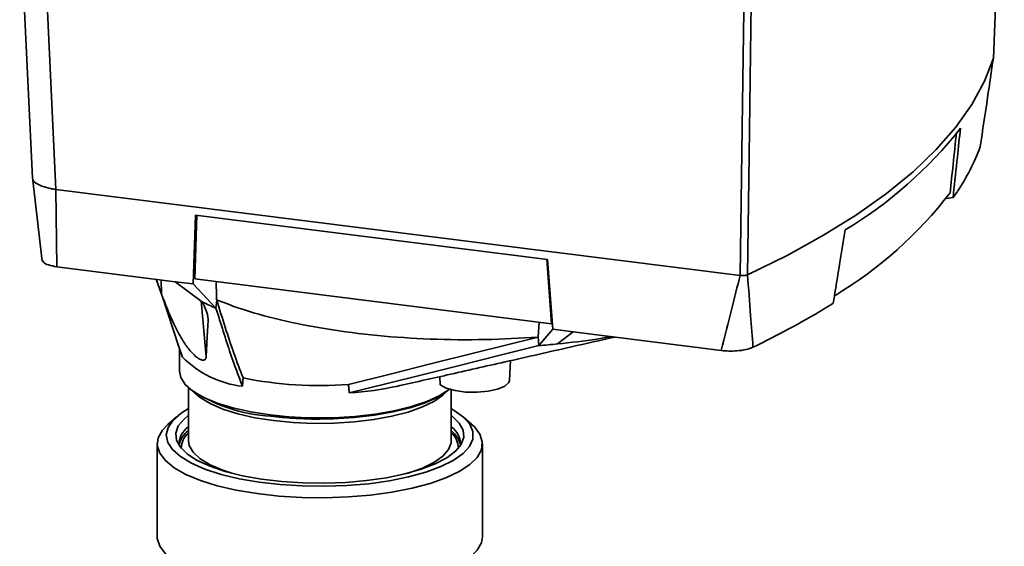
# Paper-space layout 'Blatt1' of a CAD drawing. Units: millimetres. Extents: x 0 to 5940, y 0 to 4200.
# Drawn here: x 4844 to 4952, y 2155 to 2214 of the extents above; entities that cross this region are included whole.
import ezdxf

# ---------------------------------------------------------------- set-up
doc = ezdxf.new("R2010")
doc.units = ezdxf.units.MM
doc.header["$LTSCALE"] = 10

psp = doc.layouts.new('Blatt1')

# ---------------------------------------------------------------- linework, layer by layer
at = {"color": 7, "linetype": 'Continuous', "lineweight": 35}
for p, q in [((4843.62, 2225.53), (4845.04, 2196.05)), ((4847.62, 2194.82), (4846.21, 2224.31)), ((4951.11, 2209.32), (4951.11, 2209.32)), ((4845.03, 2196.14), (4846.12, 2186.88)), ((4923.15, 2185.31), (4847.62, 2194.82)), ((4847.62, 2194.82), (4847.71, 2186.27)), ((4946.66, 2193.92), (4945.88, 2193.82)), ((4946.66, 2193.92), (4946.7, 2194.37)), ((4862.76, 2184.38), (4863.02, 2191.98)), ((4863.18, 2191.96), (4862.94, 2184.95)), ((4901.9, 2187.09), (4863.02, 2191.98)), ((4902.33, 2179.98), (4901.81, 2187.1)), ((4901.9, 2187.09), (4902.47, 2179.37)), ((4860.79, 2184.62), (4847.71, 2186.27)), ((4858.69, 2184.89), (4859.27, 2183.26)), ((4859.27, 2183.26), (4859.23, 2184.82)), ((4862.94, 2184.95), (4902.33, 2179.98)), ((4923.15, 2185.31), (4923.15, 2185.31)), ((4923.97, 2185.39), (4923.97, 2185.39)), ((4862.76, 2184.38), (4860.79, 2184.62)), ((4863.8, 2182.38), (4860.79, 2184.62)), ((4862.76, 2184.38), (4865.29, 2181.71)), ((4859.34, 2183.08), (4861.18, 2177.44)), ((4865.29, 2181.71), (4865.37, 2182.59)), ((4864.21, 2176.34), (4863.64, 2182.5)), ((4864.43, 2180.35), (4864.39, 2180.77)), ((4900.86, 2178.54), (4900.98, 2180.15)), ((4900.94, 2177.58), (4902.47, 2179.37)), ((4904.73, 2179.09), (4902.47, 2179.37)), ((4900.84, 2178.51), (4900.86, 2178.54)), ((4900.94, 2177.58), (4900.86, 2178.54)), ((4904.73, 2179.09), (4902.98, 2177.75)), ((4921.07, 2177.03), (4904.73, 2179.09)), ((4861.6, 2176.31), (4861.19, 2177.44)), ((4861.25, 2177.27), (4861.25, 2174.75)), ((4897.69, 2173.72), (4897.82, 2175.91)), ((4890, 2174.14), (4890.03, 2173.22)), ((4862.25, 2172.93), (4862.25, 2167.07)), ((4891.25, 2167.07), (4891.25, 2172.69)), ((4860.9, 2169.68), (4859.96, 2168.85)), ((4893.54, 2168.85), (4892.61, 2169.68)), ((4858.8, 2166.74), (4858.8, 2156.46)), ((4891.25, 2167.01), (4891.25, 2167.07)), ((4894.7, 2156.46), (4894.7, 2166.74))]:
    psp.add_line(p, q, dxfattribs=at)
at = {"color": 7, "linetype": 'Continuous', "lineweight": 35, "flags": 128}
for points in [[(4951.11, 2209.32), (4951.52, 2219.76), (4951.78, 2226.52), (4952.05, 2233.27), (4952.31, 2240.03)], [(4924.37, 2215.39), (4924.15, 2198.59), (4923.97, 2185.39)], [(4923.15, 2185.31), (4923.38, 2201.69), (4923.55, 2214.56)], [(4951.11, 2209.32), (4950.12, 2206.76), (4948.74, 2204.21), (4946.97, 2201.69), (4944.8, 2199.21), (4942.24, 2196.76), (4939.31, 2194.37), (4936.01, 2192.03), (4932.34, 2189.75), (4928.33, 2187.53), (4923.97, 2185.39)], [(4845.04, 2196.05), (4845.07, 2195.91), (4845.19, 2195.71), (4845.39, 2195.52), (4845.68, 2195.35), (4846.05, 2195.19), (4846.48, 2195.05), (4846.97, 2194.93)], [(4865.37, 2182.59), (4865.36, 2182.61), (4865.35, 2182.63)], [(4864.21, 2176.34), (4864.33, 2178.58), (4864.43, 2180.35)], [(4900.84, 2178.51), (4893.72, 2176.73), (4889.12, 2175.58), (4884.51, 2174.43), (4879.91, 2173.28)], [(4880, 2172.34), (4884.04, 2173.35), (4888.19, 2174.39), (4892.01, 2175.34), (4896.51, 2176.47), (4900.94, 2177.58)], [(4861.25, 2174.75), (4861.4, 2174.05), (4861.9, 2173.27), (4862.75, 2172.54), (4863.93, 2171.85), (4865.41, 2171.23), (4867.15, 2170.69), (4869.12, 2170.25), (4871.27, 2169.92)], [(4897.69, 2173.72), (4897.61, 2173.48), (4897.17, 2173.09), (4896.38, 2172.76), (4895.33, 2172.53), (4894.11, 2172.42), (4892.85, 2172.44), (4891.68, 2172.6), (4890.71, 2172.86), (4890.03, 2173.22)], [(4871.63, 2169.29), (4869.57, 2169.61), (4867.69, 2170.04), (4866.03, 2170.56), (4864.63, 2171.16), (4863.54, 2171.82), (4862.86, 2172.43)], [(4890.65, 2172.43), (4890.32, 2172.1), (4889.35, 2171.41), (4888.07, 2170.79), (4886.51, 2170.23), (4884.71, 2169.77), (4882.72, 2169.4), (4880.58, 2169.15), (4878.34, 2169), (4876.07, 2168.98), (4873.81, 2169.08), (4871.63, 2169.29)], [(4876.77, 2169.58), (4878.28, 2169.61), (4880.61, 2169.75), (4882.86, 2170), (4884.96, 2170.37), (4886.87, 2170.84), (4888.55, 2171.4), (4889.94, 2172.04), (4891.03, 2172.74), (4891.04, 2172.75)], [(4876.77, 2169.46), (4878.26, 2169.49), (4880.56, 2169.62), (4882.78, 2169.88), (4884.86, 2170.24), (4886.74, 2170.7), (4888.39, 2171.25), (4889.77, 2171.88), (4890.85, 2172.58), (4891.05, 2172.75)], [(4862.25, 2170.61), (4861.44, 2170.1), (4860.55, 2169.33), (4860, 2168.53), (4859.8, 2167.71), (4859.97, 2166.88), (4860.5, 2166.08), (4861.37, 2165.31), (4862.57, 2164.59), (4864.07, 2163.93), (4865.85, 2163.35), (4867.85, 2162.87), (4870.05, 2162.49), (4872.39, 2162.22), (4874.82, 2162.07), (4877.29, 2162.03)], [(4877.29, 2162.03), (4879.75, 2162.12), (4882.15, 2162.32), (4884.43, 2162.64), (4886.55, 2163.07), (4888.46, 2163.59), (4890.12, 2164.21), (4891.49, 2164.89), (4892.56, 2165.64), (4893.28, 2166.43), (4893.65, 2167.24), (4893.66, 2168.07), (4893.31, 2168.88), (4892.61, 2169.67), (4891.57, 2170.42), (4891.25, 2170.61)], [(4877.26, 2162.38), (4874.88, 2162.41), (4872.55, 2162.56), (4870.31, 2162.83), (4868.21, 2163.2), (4866.3, 2163.68), (4864.63, 2164.24), (4863.23, 2164.88), (4862.13, 2165.59), (4861.36, 2166.34), (4860.93, 2167.12), (4860.85, 2167.91), (4861.13, 2168.7), (4861.76, 2169.46), (4862.25, 2169.87)], [(4891.25, 2169.87), (4891.37, 2169.77), (4892.15, 2169.02), (4892.58, 2168.24), (4892.65, 2167.45), (4892.37, 2166.66), (4891.74, 2165.9), (4890.78, 2165.18), (4889.5, 2164.51), (4887.94, 2163.91), (4886.13, 2163.39), (4884.11, 2162.98), (4881.92, 2162.66), (4879.62, 2162.46), (4877.26, 2162.38)], [(4877.32, 2160.76), (4874.76, 2160.79), (4872.24, 2160.95), (4869.82, 2161.22), (4867.53, 2161.6), (4865.43, 2162.09), (4863.57, 2162.68), (4861.97, 2163.34), (4860.67, 2164.08), (4859.7, 2164.87), (4859.08, 2165.7), (4858.81, 2166.55), (4858.91, 2167.4), (4859.38, 2168.24), (4859.96, 2168.85)], [(4893.54, 2168.85), (4893.81, 2168.6), (4894.43, 2167.78), (4894.69, 2166.93), (4894.59, 2166.07), (4894.13, 2165.23), (4893.31, 2164.43), (4892.15, 2163.66), (4890.68, 2162.96), (4888.93, 2162.34), (4886.93, 2161.81), (4884.72, 2161.38), (4882.35, 2161.05), (4879.87, 2160.85), (4877.32, 2160.76)], [(4862.25, 2167.07), (4862.34, 2166.54), (4862.77, 2165.79), (4863.54, 2165.08), (4864.63, 2164.41), (4866.03, 2163.81), (4867.05, 2163.48)], [(4886.45, 2163.48), (4886.51, 2163.49), (4888.07, 2164.05), (4889.35, 2164.67), (4890.32, 2165.36), (4890.95, 2166.09), (4891.24, 2166.84), (4891.25, 2167.01)], [(4858.8, 2156.46), (4858.81, 2156.27), (4859.08, 2155.42), (4859.7, 2154.59), (4860.67, 2153.8), (4861.97, 2153.07), (4863.57, 2152.4), (4865.43, 2151.82), (4867.53, 2151.33), (4869.82, 2150.94), (4872.24, 2150.67), (4874.76, 2150.51), (4877.32, 2150.48), (4879.87, 2150.57), (4882.35, 2150.78), (4884.72, 2151.1), (4886.93, 2151.53), (4888.93, 2152.07), (4890.68, 2152.69), (4892.15, 2153.39), (4893.31, 2154.15), (4894.13, 2154.96), (4894.59, 2155.8), (4894.7, 2156.46)]]:
    psp.add_lwpolyline(points, dxfattribs=at)
at = {"color": 7, "linetype": 'Continuous', "lineweight": 35}
for centre, radius, start, end in [((4910.69, 2230.45), 46.76, 300.953, 321.8663), ((4928.62, 2207.21), 22.39, 325.7632, 339.902), ((4924.42, 2209.85), 27.36, 324.3868, 326.1408), ((4909.94, 2222.43), 45.91, 301.0099, 322.407), ((4876.74, 2209.3), 29.87, 244.34, 247.4702), ((4991.9, 2238.59), 139.89, 203.6939, 203.8681), ((4883.76, 2262.4), 94.3, 295.646, 301.0629), ((4892.35, 2247.72), 77.29, 301.219, 302.0966), ((4893.5, 2274.84), 97.55, 274.3739, 275.5771), ((4869.44, 2183.99), 10.98, 224.4093, 263.5455), ((4876.75, 2215.77), 42.62, 258.5452, 274.2523), ((4872.14, 2186.93), 17.16, 235.2004, 267.333), ((4877.57, 2209), 36.74, 273.8035, 282.2808), ((4876.71, 2214.05), 44.46, 262.9756, 270.0815), ((4876.71, 2213.35), 43.89, 262.9756, 270.0828), ((4863.63, 2166.62), 2.42, 124.7995, 182.3032), ((4889.87, 2166.62), 2.42, 357.744, 55.1533), ((4863.8, 2166.06), 2.63, 126.1251, 169.8982), ((4863.78, 2166.19), 2.32, 131.0293, 179.3006), ((4889.59, 2165.99), 2.75, 11.1405, 52.8362), ((4889.76, 2166.21), 2.29, 0.2985, 49.3715)]:
    psp.add_arc(centre, radius, start, end, dxfattribs=at)
for points, knots in [([(4949.65, 2199.51), (4949.92, 2201.34), (4950.42, 2204.61), (4950.89, 2207.88), (4951.11, 2209.32)], [0, 0, 0, 0, 0.5573079, 1, 1, 1, 1]), ([(4947.03, 2201.09), (4946.91, 2199.92), (4946.67, 2197.7), (4946.44, 2195.47), (4946.32, 2194.42)], [0, 0, 0, 0, 0.524504, 1, 1, 1, 1]), ([(4946.7, 2194.37), (4946.85, 2195.71), (4947.1, 2198.12), (4947.36, 2200.52), (4947.47, 2201.58)], [0, 0, 0, 0, 0.56, 1, 1, 1, 1]), ([(4846.97, 2194.93), (4847.09, 2194.91), (4847.3, 2194.86), (4847.52, 2194.84), (4847.62, 2194.82)], [0, 0, 0, 0, 0.559985, 1, 1, 1, 1]), ([(4933.42, 2182.25), (4933.67, 2183.76), (4934.11, 2186.46), (4934.55, 2189.16), (4934.74, 2190.35)], [0, 0, 0, 0, 0.56, 1, 1, 1, 1]), ([(4847.71, 2186.27), (4847.39, 2186.33), (4846.75, 2186.45), (4846.21, 2186.74), (4846.15, 2186.94), (4846.12, 2187.02)], [0, 0, 0, 0, 0.372013, 0.744342, 1, 1, 1, 1]), ([(4921.07, 2177.03), (4921.46, 2178.57), (4922.15, 2181.33), (4922.84, 2184.09), (4923.15, 2185.31)], [0, 0, 0, 0, 0.557795, 1, 1, 1, 1]), ([(4923.97, 2185.39), (4923.92, 2185.37), (4923.82, 2185.34), (4923.6, 2185.3), (4923.37, 2185.29), (4923.22, 2185.3), (4923.15, 2185.31)], [0, 0, 0, 0, 0.250875, 0.501055, 0.75859, 1, 1, 1, 1]), ([(4923.97, 2185.39), (4924.08, 2183.89), (4924.28, 2181.22), (4924.48, 2178.56), (4924.57, 2177.39)], [0, 0, 0, 0, 0.562692, 1, 1, 1, 1]), ([(4865.35, 2182.63), (4865.34, 2183.08), (4865.33, 2183.76), (4865.31, 2184.43), (4865.31, 2184.65)], [0, 0, 0, 0, 0.678198, 1, 1, 1, 1]), ([(4859.27, 2183.26), (4859.7, 2182.15), (4860.35, 2180.46), (4861.43, 2178.4), (4862.22, 2177.23), (4862.87, 2176.51), (4863.39, 2176.1), (4863.83, 2175.93), (4864.14, 2176), (4864.18, 2176.22), (4864.21, 2176.34)], [0, 0, 0, 0, 0.313043, 0.480991, 0.591546, 0.666095, 0.741296, 0.805101, 0.895314, 1, 1, 1, 1]), ([(4900.84, 2178.51), (4898.9, 2178.4), (4894.97, 2178.17), (4888.97, 2178.24), (4883.06, 2178.63), (4877.47, 2179.35), (4872.29, 2180.38), (4868.26, 2181.5), (4866.15, 2182.32), (4865.35, 2182.63)], [0, 0, 0, 0, 0.149086, 0.302497, 0.451563, 0.604952, 0.754035, 0.907444, 1, 1, 1, 1]), ([(4868.28, 2174.01), (4867.94, 2174.89), (4867.27, 2176.64), (4866.31, 2179.57), (4865.68, 2181.58), (4865.37, 2182.59)], [0, 0, 0, 0, 0.338939, 0.66939, 1, 1, 1, 1]), ([(4864.43, 2180.35), (4864.42, 2180.46), (4864.42, 2180.69), (4864.29, 2181.22), (4864.1, 2181.68), (4863.97, 2181.99)], [0, 0, 0, 0, 0.259154, 0.518212, 1, 1, 1, 1]), ([(4865.29, 2181.71), (4865.56, 2180.85), (4866.09, 2179.14), (4867.04, 2176.17), (4867.77, 2174.25), (4868.21, 2173.08)], [0, 0, 0, 0, 0.279799, 0.560177, 1, 1, 1, 1]), ([(4885.24, 2173.07), (4887.1, 2173.49), (4891.05, 2174.38), (4897.46, 2175.83), (4903.61, 2177.22), (4907.73, 2178.15), (4909.33, 2178.51)], [0, 0, 0, 0, 0.236495, 0.505236, 0.807152, 1, 1, 1, 1]), ([(4908.88, 2178.57), (4908.37, 2178.47), (4906.52, 2178.12), (4904.47, 2177.91), (4902.98, 2177.75)], [0, 0, 0, 0, 0.273436, 1, 1, 1, 1]), ([(4924.57, 2177.39), (4924.33, 2177.3), (4923.84, 2177.11), (4922.87, 2176.98), (4921.91, 2176.95), (4921.35, 2177), (4921.07, 2177.03)], [0, 0, 0, 0, 0.279964, 0.559486, 0.779618, 1, 1, 1, 1]), ([(4868.21, 2173.08), (4868.22, 2173.25), (4868.25, 2173.56), (4868.27, 2173.87), (4868.28, 2174.01)], [0, 0, 0, 0, 0.56, 1, 1, 1, 1]), ([(4880, 2172.34), (4879.99, 2172.51), (4879.95, 2172.83), (4879.92, 2173.14), (4879.91, 2173.28)], [0, 0, 0, 0, 0.56, 1, 1, 1, 1]), ([(4871.67, 2169.74), (4872.08, 2169.7), (4872.87, 2169.61), (4873.81, 2169.54), (4874.35, 2169.52), (4874.47, 2169.51)], [0, 0, 0, 0, 0.4439787, 0.8706993, 1, 1, 1, 1]), ([(4874.47, 2169.51), (4874.82, 2169.5), (4875.57, 2169.46), (4876.34, 2169.45), (4876.75, 2169.45)], [0, 0, 0, 0, 0.4587608, 1, 1, 1, 1])]:
    psp.add_open_spline(points, degree=3, knots=knots, dxfattribs=at)

doc.saveas('drawing.dxf')
